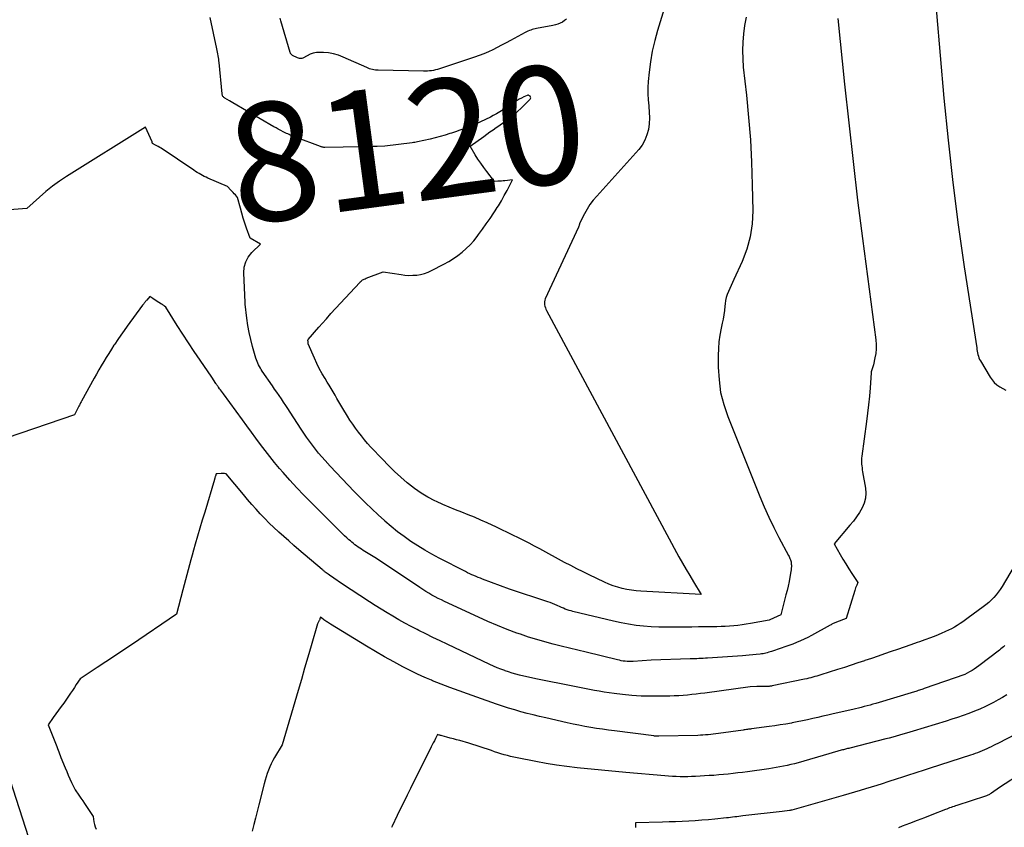
# Model space of a CAD drawing. Units: inches. Extents: x 2614733 to 2617477, y 1496521 to 1499210.
# Drawn here: x 2615334 to 2615454, y 1498073 to 1498172 of the extents above; entities that cross this region are included whole.
import ezdxf
from ezdxf.enums import TextEntityAlignment as Align

# ---------------------------------------------------------------- set-up
doc = ezdxf.new("R2010")
doc.units = ezdxf.units.IN
doc.header["$MEASUREMENT"] = 0
doc.layers.add('Tile_2735_11_SW_contour_2ft', color=143, linetype='Continuous')
doc.layers.add('Tile_2735_11_SW_contour_anno_2ft', color=123, linetype='Continuous')
doc.styles.add('Arial', font='arial.ttf')

msp = doc.modelspace()

# ---------------------------------------------------------------- linework, layer by layer
at = {"layer": 'Tile_2735_11_SW_contour_2ft'}
msp.add_line((2615360.14, 1498161.53, 8120), (2615359.72, 1498161.78, 8120), dxfattribs=at)
for points in [[(2615415.93, 1498183.73, 8120), (2615411.82, 1498170.35, 8120), (2615411.48, 1498169.1, 8120), (2615411.18, 1498167.83, 8120), (2615410.96, 1498166.54, 8120), (2615410.8, 1498165.25, 8120), (2615410.69, 1498164.13, 8120), (2615410.64, 1498163.39, 8120), (2615410.63, 1498162.64, 8120), (2615410.67, 1498161.9, 8120), (2615410.74, 1498161.16, 8120), (2615410.75, 1498161.09, 8120), (2615410.81, 1498160.39, 8120), (2615410.83, 1498159.69, 8120), (2615410.79, 1498158.99, 8120), (2615410.71, 1498158.29, 8120), (2615410.53, 1498157.62, 8120), (2615410.29, 1498156.98, 8120), (2615409.94, 1498156.4, 8120), (2615409.53, 1498155.85, 8120), (2615404.42, 1498150.19, 8120), (2615404, 1498149.68, 8120), (2615403.6, 1498149.15, 8120), (2615403.25, 1498148.59, 8120), (2615402.93, 1498148.01, 8120), (2615402.34, 1498146.86, 8120), (2615402.33, 1498146.84, 8120), (2615402.32, 1498146.83, 8120), (2615402.32, 1498146.81, 8120), (2615402.32, 1498146.79, 8120), (2615402.31, 1498146.73, 8120), (2615402.31, 1498146.71, 8120), (2615402.3, 1498146.69, 8120), (2615402.3, 1498146.68, 8120), (2615402.29, 1498146.66, 8120), (2615402.28, 1498146.59, 8120), (2615402.26, 1498146.54, 8120), (2615402.24, 1498146.49, 8120), (2615402.22, 1498146.44, 8120), (2615402.2, 1498146.39, 8120), (2615398.16, 1498137.69, 8120), (2615398.1, 1498137.51, 8120), (2615398.06, 1498137.33, 8120), (2615398.05, 1498137.15, 8120), (2615398.07, 1498136.96, 8120), (2615398.11, 1498136.77, 8120), (2615398.17, 1498136.59, 8120), (2615398.24, 1498136.42, 8120), (2615398.32, 1498136.25, 8120), (2615414.42, 1498106.29, 8120), (2615414.85, 1498105.52, 8120), (2615415.29, 1498104.74, 8120), (2615415.73, 1498103.98, 8120), (2615416.19, 1498103.22, 8120), (2615417.11, 1498101.7, 8120), (2615409.8, 1498102.09, 8120), (2615409.23, 1498102.13, 8120), (2615408.66, 1498102.2, 8120), (2615408.1, 1498102.29, 8120), (2615407.53, 1498102.41, 8120), (2615406.98, 1498102.56, 8120), (2615406.43, 1498102.73, 8120), (2615405.9, 1498102.94, 8120), (2615405.37, 1498103.17, 8120), (2615403.51, 1498104.07, 8120), (2615402.76, 1498104.44, 8120), (2615402.01, 1498104.82, 8120), (2615401.26, 1498105.21, 8120), (2615400.51, 1498105.6, 8120), (2615397.5, 1498107.23, 8120), (2615396.85, 1498107.57, 8120), (2615396.2, 1498107.92, 8120), (2615395.54, 1498108.26, 8120), (2615394.88, 1498108.59, 8120), (2615394.22, 1498108.92, 8120), (2615393.56, 1498109.24, 8120), (2615392.89, 1498109.56, 8120), (2615392.22, 1498109.88, 8120), (2615391.09, 1498110.41, 8120), (2615390.33, 1498110.75, 8120), (2615389.56, 1498111.08, 8120), (2615388.79, 1498111.39, 8120), (2615388, 1498111.69, 8120), (2615387.22, 1498111.99, 8120), (2615386.45, 1498112.3, 8120), (2615385.69, 1498112.64, 8120), (2615384.93, 1498112.99, 8120), (2615384.7, 1498113.1, 8120), (2615383.86, 1498113.54, 8120), (2615383.04, 1498114.03, 8120), (2615382.25, 1498114.57, 8120), (2615381.5, 1498115.16, 8120), (2615381.37, 1498115.27, 8120), (2615380.58, 1498115.95, 8120), (2615379.81, 1498116.66, 8120), (2615379.06, 1498117.39, 8120), (2615378.34, 1498118.14, 8120), (2615376.94, 1498119.64, 8120), (2615376.54, 1498120.08, 8120), (2615376.16, 1498120.52, 8120), (2615375.78, 1498120.98, 8120), (2615375.41, 1498121.44, 8120), (2615375.06, 1498121.92, 8120), (2615374.72, 1498122.4, 8120), (2615374.39, 1498122.9, 8120), (2615374.08, 1498123.4, 8120), (2615373.52, 1498124.33, 8120), (2615373.28, 1498124.73, 8120), (2615373.04, 1498125.13, 8120), (2615372.8, 1498125.54, 8120), (2615372.57, 1498125.94, 8120), (2615372.33, 1498126.35, 8120), (2615372.09, 1498126.75, 8120), (2615371.85, 1498127.15, 8120), (2615371.6, 1498127.55, 8120), (2615371.36, 1498127.96, 8120), (2615371, 1498128.56, 8120), (2615370.66, 1498129.18, 8120), (2615370.35, 1498129.81, 8120), (2615370.06, 1498130.45, 8120), (2615369.31, 1498132.18, 8120), (2615369.29, 1498132.53, 8120), (2615369.28, 1498132.58, 8120), (2615369.28, 1498132.63, 8120), (2615369.3, 1498132.71, 8120), (2615370.6, 1498134.23, 8120), (2615371.51, 1498135.2, 8120), (2615371.54, 1498135.23, 8120), (2615372.06, 1498135.9, 8120), (2615375.57, 1498139.68, 8120), (2615375.65, 1498139.76, 8120), (2615375.74, 1498139.84, 8120), (2615375.83, 1498139.91, 8120), (2615375.93, 1498139.97, 8120), (2615376.03, 1498140.03, 8120), (2615376.13, 1498140.08, 8120), (2615376.24, 1498140.13, 8120), (2615376.35, 1498140.18, 8120), (2615378.41, 1498140.98, 8120), (2615380.61, 1498140.62, 8120), (2615381.08, 1498140.56, 8120), (2615381.56, 1498140.53, 8120), (2615382.04, 1498140.54, 8120), (2615382.51, 1498140.57, 8120), (2615382.98, 1498140.65, 8120), (2615383.44, 1498140.77, 8120), (2615383.89, 1498140.93, 8120), (2615384.32, 1498141.13, 8120), (2615385.83, 1498141.91, 8120), (2615386.41, 1498142.24, 8120), (2615386.97, 1498142.58, 8120), (2615387.52, 1498142.96, 8120), (2615388.05, 1498143.36, 8120), (2615388.55, 1498143.79, 8120), (2615389.02, 1498144.25, 8120), (2615389.46, 1498144.74, 8120), (2615389.87, 1498145.26, 8120), (2615390.04, 1498145.49, 8120), (2615390.52, 1498146.14, 8120), (2615390.98, 1498146.8, 8120), (2615391.44, 1498147.46, 8120), (2615391.88, 1498148.13, 8120), (2615392.06, 1498148.4, 8120), (2615392.32, 1498148.81, 8120)], [(2615445.32, 1498177.71, 8114), (2615446.67, 1498162.12, 8114), (2615447.18, 1498156.97, 8114), (2615447.74, 1498151.82, 8114), (2615448.41, 1498146.68, 8114), (2615449.15, 1498141.56, 8114), (2615450.66, 1498131.73, 8114), (2615450.69, 1498131.52, 8114), (2615450.73, 1498131.32, 8114), (2615450.77, 1498131.11, 8114), (2615450.81, 1498130.9, 8114), (2615450.86, 1498130.7, 8114), (2615450.93, 1498130.5, 8114), (2615451.01, 1498130.31, 8114), (2615451.11, 1498130.13, 8114), (2615452.28, 1498128.16, 8114), (2615452.53, 1498127.81, 8114), (2615452.8, 1498127.49, 8114), (2615453.12, 1498127.22, 8114), (2615453.46, 1498126.97, 8114), (2615453.83, 1498126.75, 8114), (2615454.21, 1498126.54, 8114)], [(2615422.59, 1498171.94, 8118), (2615422.42, 1498170.93, 8118), (2615422.28, 1498169.93, 8118), (2615422.19, 1498168.91, 8118), (2615422.15, 1498167.9, 8118), (2615422.18, 1498166.89, 8118), (2615422.26, 1498165.88, 8118), (2615422.64, 1498162.47, 8118), (2615422.9, 1498159.75, 8118), (2615423.12, 1498157.03, 8118), (2615423.26, 1498154.3, 8118), (2615423.35, 1498151.57, 8118), (2615423.41, 1498148.39, 8118), (2615423.33, 1498146.8, 8118), (2615423.11, 1498145.24, 8118), (2615422.69, 1498143.72, 8118), (2615422.12, 1498142.23, 8118), (2615421.11, 1498140.01, 8118), (2615420.95, 1498139.65, 8118), (2615420.78, 1498139.29, 8118), (2615420.62, 1498138.93, 8118), (2615420.45, 1498138.57, 8118), (2615420.3, 1498138.21, 8118), (2615420.18, 1498137.84, 8118), (2615420.1, 1498137.46, 8118), (2615420.05, 1498137.07, 8118), (2615420.02, 1498136.8, 8118), (2615419.96, 1498136.27, 8118), (2615419.89, 1498135.74, 8118), (2615419.8, 1498135.22, 8118), (2615419.7, 1498134.7, 8118), (2615419.56, 1498134.1, 8118), (2615419.41, 1498133.27, 8118), (2615419.29, 1498132.45, 8118), (2615419.23, 1498131.61, 8118), (2615419.21, 1498130.77, 8118), (2615419.21, 1498129.35, 8118), (2615419.3, 1498127.81, 8118), (2615419.5, 1498126.29, 8118), (2615419.88, 1498124.81, 8118), (2615420.37, 1498123.35, 8118), (2615424.28, 1498113.62, 8118), (2615424.81, 1498112.35, 8118), (2615425.37, 1498111.09, 8118), (2615425.97, 1498109.85, 8118), (2615426.6, 1498108.62, 8118), (2615427.75, 1498106.43, 8118), (2615427.82, 1498106.3, 8118), (2615427.88, 1498106.18, 8118), (2615427.93, 1498106.05, 8118), (2615427.99, 1498105.92, 8118), (2615428.03, 1498105.79, 8118), (2615428.07, 1498105.65, 8118), (2615428.09, 1498105.52, 8118), (2615428.1, 1498105.38, 8118), (2615428.11, 1498105.27, 8118), (2615428.11, 1498105.08, 8118), (2615428.1, 1498104.89, 8118), (2615428.09, 1498104.7, 8118), (2615428.06, 1498104.5, 8118), (2615427.93, 1498103.8, 8118), (2615427.82, 1498103.25, 8118), (2615427.71, 1498102.71, 8118), (2615427.58, 1498102.17, 8118), (2615427.45, 1498101.63, 8118), (2615426.82, 1498099.2, 8118), (2615425.5, 1498098.62, 8118), (2615425.39, 1498098.58, 8118), (2615423.13, 1498098.15, 8118), (2615422.62, 1498098.06, 8118), (2615422.11, 1498097.99, 8118), (2615421.61, 1498097.92, 8118), (2615421.1, 1498097.87, 8118), (2615420.58, 1498097.83, 8118), (2615420.07, 1498097.8, 8118), (2615419.56, 1498097.78, 8118), (2615419.05, 1498097.77, 8118), (2615418.44, 1498097.76, 8118), (2615417.62, 1498097.75, 8118), (2615416.8, 1498097.74, 8118), (2615415.98, 1498097.72, 8118), (2615415.17, 1498097.71, 8118), (2615413.85, 1498097.7, 8118), (2615412.92, 1498097.7, 8118), (2615411.99, 1498097.72, 8118), (2615411.06, 1498097.77, 8118), (2615410.13, 1498097.83, 8118), (2615409.21, 1498097.93, 8118), (2615408.29, 1498098.06, 8118), (2615407.38, 1498098.23, 8118), (2615406.47, 1498098.43, 8118), (2615401.53, 1498099.61, 8118), (2615401.29, 1498099.68, 8118), (2615401.06, 1498099.75, 8118), (2615400.82, 1498099.83, 8118), (2615400.59, 1498099.92, 8118), (2615400.36, 1498100.02, 8118), (2615400.13, 1498100.11, 8118), (2615399.9, 1498100.22, 8118), (2615399.68, 1498100.32, 8118), (2615399.59, 1498100.36, 8118), (2615399.31, 1498100.48, 8118), (2615399.04, 1498100.6, 8118), (2615398.76, 1498100.7, 8118), (2615398.48, 1498100.8, 8118), (2615393.79, 1498102.35, 8118), (2615390.53, 1498103.57, 8118), (2615390.27, 1498103.67, 8118), (2615390, 1498103.77, 8118), (2615389.74, 1498103.88, 8118), (2615389.48, 1498103.99, 8118), (2615389.22, 1498104.1, 8118), (2615388.96, 1498104.22, 8118), (2615388.71, 1498104.34, 8118), (2615388.46, 1498104.47, 8118), (2615385.24, 1498106.12, 8118), (2615384.36, 1498106.59, 8118), (2615383.49, 1498107.08, 8118), (2615382.64, 1498107.6, 8118), (2615381.8, 1498108.15, 8118), (2615380.98, 1498108.73, 8118), (2615380.18, 1498109.33, 8118), (2615379.41, 1498109.96, 8118), (2615378.65, 1498110.61, 8118), (2615378.58, 1498110.68, 8118), (2615377.81, 1498111.38, 8118), (2615377.04, 1498112.1, 8118), (2615376.29, 1498112.83, 8118), (2615375.55, 1498113.57, 8118), (2615374.89, 1498114.24, 8118), (2615374.15, 1498115, 8118), (2615373.42, 1498115.77, 8118), (2615372.69, 1498116.54, 8118), (2615371.97, 1498117.32, 8118), (2615371.36, 1498118, 8118), (2615370.96, 1498118.45, 8118), (2615370.56, 1498118.91, 8118), (2615370.18, 1498119.38, 8118), (2615369.81, 1498119.85, 8118), (2615369.46, 1498120.34, 8118), (2615369.11, 1498120.83, 8118), (2615368.77, 1498121.33, 8118), (2615368.44, 1498121.83, 8118), (2615367.1, 1498123.9, 8118), (2615366.84, 1498124.31, 8118), (2615366.58, 1498124.71, 8118), (2615366.31, 1498125.11, 8118), (2615366.04, 1498125.51, 8118), (2615365.77, 1498125.91, 8118), (2615365.5, 1498126.3, 8118), (2615365.22, 1498126.7, 8118), (2615364.95, 1498127.1, 8118), (2615363.72, 1498128.88, 8118), (2615363.6, 1498129.06, 8118), (2615363.49, 1498129.25, 8118), (2615363.38, 1498129.44, 8118), (2615363.27, 1498129.64, 8118), (2615363.18, 1498129.84, 8118), (2615363.09, 1498130.04, 8118), (2615363.02, 1498130.25, 8118), (2615362.95, 1498130.46, 8118), (2615362.54, 1498131.88, 8118), (2615362.31, 1498132.73, 8118), (2615362.12, 1498133.59, 8118), (2615361.97, 1498134.45, 8118), (2615361.84, 1498135.33, 8118), (2615361.64, 1498137.04, 8118), (2615361.64, 1498137.06, 8118), (2615361.64, 1498137.08, 8118), (2615361.64, 1498137.1, 8118), (2615361.64, 1498137.12, 8118), (2615361.64, 1498137.23, 8118), (2615361.47, 1498140.83, 8118), (2615361.53, 1498141.52, 8118), (2615361.7, 1498142.17, 8118), (2615362.02, 1498142.76, 8118), (2615362.46, 1498143.3, 8118), (2615363.51, 1498144.31, 8118), (2615362.26, 1498145.04, 8118), (2615362.23, 1498145.06, 8118), (2615361.81, 1498146.27, 8118), (2615361.6, 1498146.88, 8118), (2615361.41, 1498147.49, 8118), (2615361.23, 1498148.1, 8118), (2615361.06, 1498148.72, 8118), (2615360.72, 1498150.02, 8118), (2615360.44, 1498150.32, 8118), (2615360.3, 1498150.47, 8118), (2615360.16, 1498150.62, 8118), (2615360.02, 1498150.77, 8118), (2615359.88, 1498150.92, 8118), (2615359.49, 1498151.34, 8118), (2615357.1, 1498152.37, 8118), (2615356.87, 1498152.47, 8118), (2615356.66, 1498152.57, 8118), (2615356.44, 1498152.69, 8118), (2615356.23, 1498152.8, 8118), (2615356.02, 1498152.93, 8118), (2615355.81, 1498153.05, 8118), (2615355.61, 1498153.18, 8118), (2615355.4, 1498153.32, 8118), (2615351.4, 1498156, 8118), (2615351.23, 1498156.11, 8118), (2615351.06, 1498156.21, 8118), (2615350.89, 1498156.31, 8118), (2615350.72, 1498156.4, 8118), (2615350.37, 1498156.57, 8118), (2615350.33, 1498156.69, 8118), (2615350.32, 1498156.71, 8118), (2615350.31, 1498156.73, 8118), (2615350.3, 1498156.75, 8118), (2615350.3, 1498156.77, 8118), (2615349.52, 1498158.59, 8118), (2615339.91, 1498152.58, 8118), (2615339.04, 1498152, 8118), (2615338.2, 1498151.4, 8118), (2615337.39, 1498150.75, 8118), (2615336.6, 1498150.07, 8118), (2615335.06, 1498148.66, 8118), (2615327.15, 1498148.08, 8118)], [(2615433.77, 1498171.78, 8116), (2615434.58, 1498163.8, 8116), (2615435.08, 1498159.1, 8116), (2615435.61, 1498154.4, 8116), (2615436.17, 1498149.7, 8116), (2615436.77, 1498145.01, 8116), (2615438.38, 1498132.68, 8116), (2615438.43, 1498132.13, 8116), (2615438.43, 1498131.57, 8116), (2615438.37, 1498131.03, 8116), (2615438.28, 1498130.48, 8116), (2615438.09, 1498129.63, 8116), (2615438.05, 1498129.51, 8116), (2615438.02, 1498129.39, 8116), (2615437.98, 1498129.27, 8116), (2615437.93, 1498129.15, 8116), (2615437.89, 1498129.04, 8116), (2615437.85, 1498128.92, 8116), (2615437.83, 1498128.8, 8116), (2615437.82, 1498128.67, 8116), (2615437.69, 1498126.86, 8116), (2615437.6, 1498125.82, 8116), (2615437.51, 1498124.79, 8116), (2615437.39, 1498123.76, 8116), (2615437.26, 1498122.73, 8116), (2615436.67, 1498118.54, 8116), (2615436.64, 1498118.3, 8116), (2615436.63, 1498118.06, 8116), (2615436.63, 1498117.81, 8116), (2615436.65, 1498117.57, 8116), (2615436.68, 1498117.33, 8116), (2615436.71, 1498117.09, 8116), (2615436.74, 1498116.85, 8116), (2615436.78, 1498116.61, 8116), (2615437.14, 1498114.63, 8116), (2615437.18, 1498114.01, 8116), (2615437.14, 1498113.4, 8116), (2615436.97, 1498112.81, 8116), (2615436.72, 1498112.23, 8116), (2615436.39, 1498111.68, 8116), (2615436.03, 1498111.14, 8116), (2615435.65, 1498110.62, 8116), (2615435.24, 1498110.12, 8116), (2615433.32, 1498107.87, 8116), (2615434.04, 1498106.56, 8116), (2615434.38, 1498105.98, 8116), (2615434.72, 1498105.4, 8116), (2615435.08, 1498104.82, 8116), (2615435.45, 1498104.26, 8116), (2615436.2, 1498103.13, 8116), (2615436.06, 1498102.82, 8116), (2615436, 1498102.66, 8116), (2615435.93, 1498102.5, 8116), (2615435.88, 1498102.34, 8116), (2615435.82, 1498102.18, 8116), (2615434.79, 1498098.75, 8116), (2615433.59, 1498098.32, 8116), (2615433.5, 1498098.28, 8116), (2615433.4, 1498098.24, 8116), (2615433.3, 1498098.2, 8116), (2615433.21, 1498098.15, 8116), (2615433.11, 1498098.11, 8116), (2615433.02, 1498098.06, 8116), (2615432.93, 1498098.01, 8116), (2615432.83, 1498097.96, 8116), (2615430.56, 1498096.71, 8116), (2615430.11, 1498096.47, 8116), (2615429.66, 1498096.25, 8116), (2615429.2, 1498096.04, 8116), (2615428.74, 1498095.84, 8116), (2615428.27, 1498095.66, 8116), (2615427.8, 1498095.48, 8116), (2615427.33, 1498095.31, 8116), (2615426.85, 1498095.15, 8116), (2615425.7, 1498094.76, 8116), (2615425.53, 1498094.7, 8116), (2615425.36, 1498094.65, 8116), (2615425.18, 1498094.6, 8116), (2615425.01, 1498094.56, 8116), (2615424.83, 1498094.52, 8116), (2615424.66, 1498094.48, 8116), (2615424.48, 1498094.45, 8116), (2615424.3, 1498094.43, 8116), (2615423.82, 1498094.37, 8116), (2615423.41, 1498094.33, 8116), (2615422.99, 1498094.29, 8116), (2615422.57, 1498094.25, 8116), (2615422.15, 1498094.22, 8116), (2615417.9, 1498093.93, 8116), (2615417.64, 1498093.92, 8116), (2615417.38, 1498093.9, 8116), (2615417.12, 1498093.89, 8116), (2615416.85, 1498093.88, 8116), (2615416.59, 1498093.87, 8116), (2615416.33, 1498093.86, 8116), (2615416.07, 1498093.85, 8116), (2615415.8, 1498093.85, 8116), (2615411.04, 1498093.69, 8116), (2615408.85, 1498093.54, 8116), (2615408.61, 1498093.53, 8116), (2615408.37, 1498093.53, 8116), (2615408.13, 1498093.54, 8116), (2615407.89, 1498093.56, 8116), (2615407.65, 1498093.59, 8116), (2615407.41, 1498093.63, 8116), (2615407.18, 1498093.68, 8116), (2615406.94, 1498093.73, 8116), (2615403.12, 1498094.65, 8116), (2615402.12, 1498094.9, 8116), (2615401.11, 1498095.14, 8116), (2615400.11, 1498095.39, 8116), (2615399.1, 1498095.64, 8116), (2615398.1, 1498095.91, 8116), (2615397.11, 1498096.2, 8116), (2615396.13, 1498096.51, 8116), (2615395.15, 1498096.84, 8116), (2615394.71, 1498097, 8116), (2615393.52, 1498097.44, 8116), (2615392.35, 1498097.91, 8116), (2615391.18, 1498098.4, 8116), (2615390.03, 1498098.92, 8116), (2615385.91, 1498100.83, 8116), (2615385.52, 1498101.02, 8116), (2615385.13, 1498101.21, 8116), (2615384.75, 1498101.41, 8116), (2615384.37, 1498101.62, 8116), (2615384, 1498101.84, 8116), (2615383.63, 1498102.06, 8116), (2615383.26, 1498102.29, 8116), (2615382.9, 1498102.53, 8116), (2615377.61, 1498106.05, 8116), (2615376, 1498107.06, 8116), (2615375.8, 1498107.19, 8116), (2615375.6, 1498107.32, 8116), (2615375.39, 1498107.46, 8116), (2615375.2, 1498107.6, 8116), (2615375, 1498107.74, 8116), (2615374.81, 1498107.89, 8116), (2615374.62, 1498108.04, 8116), (2615374.44, 1498108.2, 8116), (2615374.26, 1498108.35, 8116), (2615373.99, 1498108.58, 8116), (2615373.73, 1498108.83, 8116), (2615373.47, 1498109.07, 8116), (2615373.22, 1498109.32, 8116), (2615369.65, 1498112.89, 8116), (2615368.78, 1498113.79, 8116), (2615367.92, 1498114.69, 8116), (2615367.07, 1498115.62, 8116), (2615366.24, 1498116.55, 8116), (2615365.83, 1498117.03, 8116), (2615365.22, 1498117.75, 8116), (2615364.63, 1498118.47, 8116), (2615364.06, 1498119.21, 8116), (2615363.5, 1498119.95, 8116), (2615362.95, 1498120.7, 8116), (2615362.39, 1498121.46, 8116), (2615361.84, 1498122.21, 8116), (2615361.29, 1498122.96, 8116), (2615358.98, 1498126.13, 8116), (2615358.86, 1498126.28, 8116), (2615358.75, 1498126.44, 8116), (2615358.64, 1498126.59, 8116), (2615358.52, 1498126.73, 8116), (2615358.38, 1498126.92, 8116), (2615358.34, 1498126.98, 8116), (2615358.3, 1498127.03, 8116), (2615358.26, 1498127.09, 8116), (2615358.22, 1498127.14, 8116), (2615358.18, 1498127.2, 8116), (2615358.14, 1498127.25, 8116), (2615358.1, 1498127.31, 8116), (2615358.07, 1498127.37, 8116), (2615357.56, 1498128.13, 8116), (2615356.14, 1498130.22, 8116), (2615355.43, 1498131.27, 8116), (2615354.73, 1498132.32, 8116), (2615354.05, 1498133.38, 8116), (2615353.37, 1498134.45, 8116), (2615351.99, 1498136.67, 8116), (2615351.82, 1498136.79, 8116), (2615351.73, 1498136.85, 8116), (2615351.64, 1498136.91, 8116), (2615351.56, 1498136.97, 8116), (2615351.47, 1498137.03, 8116), (2615351.13, 1498137.24, 8116), (2615350.94, 1498137.36, 8116), (2615350.76, 1498137.48, 8116), (2615350.57, 1498137.6, 8116), (2615350.39, 1498137.71, 8116), (2615350.02, 1498137.95, 8116), (2615349.67, 1498137.53, 8116), (2615349.6, 1498137.46, 8116), (2615349.54, 1498137.38, 8116), (2615349.47, 1498137.3, 8116), (2615349.41, 1498137.22, 8116), (2615349.35, 1498137.14, 8116), (2615349.29, 1498137.06, 8116), (2615349.23, 1498136.98, 8116), (2615349.16, 1498136.9, 8116), (2615347.29, 1498134.35, 8116), (2615346.89, 1498133.81, 8116), (2615346.51, 1498133.27, 8116), (2615346.13, 1498132.72, 8116), (2615345.76, 1498132.16, 8116), (2615345.67, 1498132.03, 8116), (2615345.36, 1498131.54, 8116), (2615345.04, 1498131.04, 8116), (2615344.73, 1498130.54, 8116), (2615344.43, 1498130.04, 8116), (2615344.13, 1498129.53, 8116), (2615343.84, 1498129.02, 8116), (2615343.55, 1498128.51, 8116), (2615343.26, 1498128, 8116), (2615341.72, 1498125.22, 8116), (2615341.67, 1498125.12, 8116), (2615341.61, 1498125.02, 8116), (2615341.56, 1498124.93, 8116), (2615341.51, 1498124.83, 8116), (2615341.46, 1498124.73, 8116), (2615341.41, 1498124.63, 8116), (2615341.36, 1498124.53, 8116), (2615341.31, 1498124.43, 8116), (2615340.87, 1498123.55, 8116), (2615332.67, 1498120.77, 8116)], [(2615359.72, 1498161.78, 8120), (2615359.18, 1498162.09, 8120), (2615359.11, 1498162.14, 8120), (2615359.04, 1498162.19, 8120), (2615358.98, 1498162.26, 8120), (2615358.93, 1498162.32, 8120), (2615358.89, 1498162.4, 8120), (2615358.86, 1498162.47, 8120), (2615358.84, 1498162.55, 8120), (2615358.82, 1498162.63, 8120), (2615358.46, 1498166.44, 8120), (2615358.44, 1498166.64, 8120), (2615358.41, 1498166.85, 8120), (2615358.38, 1498167.06, 8120), (2615358.35, 1498167.27, 8120), (2615358.32, 1498167.48, 8120), (2615358.28, 1498167.68, 8120), (2615358.24, 1498167.89, 8120), (2615358.2, 1498168.1, 8120), (2615357.39, 1498171.92, 8120)], [(2615400.75, 1498171.73, 8122), (2615400.51, 1498171.54, 8122), (2615400.25, 1498171.37, 8122), (2615399.97, 1498171.24, 8122), (2615399.69, 1498171.12, 8122), (2615399.39, 1498171.03, 8122), (2615399.09, 1498170.96, 8122), (2615397.09, 1498170.58, 8122), (2615396.91, 1498170.54, 8122), (2615396.74, 1498170.49, 8122), (2615396.56, 1498170.44, 8122), (2615396.39, 1498170.38, 8122), (2615396.22, 1498170.32, 8122), (2615396.05, 1498170.25, 8122), (2615395.88, 1498170.17, 8122), (2615395.72, 1498170.08, 8122), (2615393.91, 1498169.1, 8122), (2615393.38, 1498168.82, 8122), (2615392.85, 1498168.54, 8122), (2615392.31, 1498168.27, 8122), (2615391.77, 1498168, 8122), (2615391.23, 1498167.74, 8122), (2615390.67, 1498167.51, 8122), (2615390.11, 1498167.29, 8122), (2615389.55, 1498167.09, 8122), (2615385.28, 1498165.67, 8122), (2615385.04, 1498165.6, 8122), (2615384.8, 1498165.53, 8122), (2615384.56, 1498165.48, 8122), (2615384.31, 1498165.44, 8122), (2615384.07, 1498165.42, 8122), (2615383.82, 1498165.4, 8122), (2615383.57, 1498165.39, 8122), (2615383.32, 1498165.39, 8122), (2615377.84, 1498165.49, 8122), (2615377.66, 1498165.49, 8122), (2615377.48, 1498165.51, 8122), (2615377.3, 1498165.54, 8122), (2615377.12, 1498165.58, 8122), (2615376.94, 1498165.64, 8122), (2615376.77, 1498165.69, 8122), (2615376.6, 1498165.76, 8122), (2615376.43, 1498165.83, 8122), (2615373.57, 1498167.11, 8122), (2615372.99, 1498167.33, 8122), (2615372.39, 1498167.51, 8122), (2615371.78, 1498167.6, 8122), (2615371.15, 1498167.65, 8122), (2615370.71, 1498167.66, 8122), (2615370.3, 1498167.64, 8122), (2615369.91, 1498167.57, 8122), (2615369.53, 1498167.44, 8122), (2615369.17, 1498167.27, 8122), (2615368.66, 1498166.98, 8122), (2615368.55, 1498166.94, 8122), (2615368.45, 1498166.92, 8122), (2615368.34, 1498166.92, 8122), (2615368.23, 1498166.93, 8122), (2615368, 1498167, 8122), (2615367.39, 1498167.3, 8122), (2615367.34, 1498167.33, 8122), (2615367.3, 1498167.36, 8122), (2615367.26, 1498167.4, 8122), (2615367.23, 1498167.44, 8122), (2615367.2, 1498167.49, 8122), (2615367.17, 1498167.53, 8122), (2615367.15, 1498167.58, 8122), (2615367.13, 1498167.64, 8122), (2615365.98, 1498171.51, 8122), (2615365.88, 1498171.85, 8122)], [(2615393.08, 1498150.09, 8120), (2615393.17, 1498150.25, 8120), (2615393.5, 1498150.88, 8120), (2615394.16, 1498152.16, 8120), (2615393.24, 1498152.05, 8120), (2615393.03, 1498152.03, 8120), (2615392.82, 1498152.01, 8120), (2615392.61, 1498152, 8120), (2615392.4, 1498151.99, 8120), (2615391.98, 1498151.97, 8120), (2615391.05, 1498153.17, 8120), (2615390.67, 1498153.66, 8120), (2615390.31, 1498154.17, 8120), (2615389.97, 1498154.68, 8120), (2615389.64, 1498155.21, 8120), (2615389, 1498156.27, 8120), (2615390.66, 1498157.45, 8120), (2615391.04, 1498157.72, 8120), (2615391.42, 1498157.99, 8120), (2615391.8, 1498158.26, 8120), (2615392.19, 1498158.52, 8120), (2615392.39, 1498158.66, 8120), (2615392.67, 1498158.85, 8120), (2615392.96, 1498159.05, 8120), (2615393.24, 1498159.25, 8120), (2615393.52, 1498159.45, 8120), (2615393.73, 1498159.61, 8120), (2615394.11, 1498159.89, 8120), (2615394.48, 1498160.19, 8120), (2615394.83, 1498160.51, 8120), (2615395.18, 1498160.84, 8120), (2615396.3, 1498161.97, 8120), (2615396.35, 1498162.06, 8120), (2615396.38, 1498162.15, 8120), (2615396.35, 1498162.24, 8120), (2615396.3, 1498162.33, 8120), (2615396.24, 1498162.38, 8120), (2615396.17, 1498162.43, 8120), (2615396.1, 1498162.46, 8120), (2615396.02, 1498162.46, 8120), (2615395.94, 1498162.44, 8120), (2615395.54, 1498162.26, 8120), (2615395.26, 1498162.12, 8120), (2615394.99, 1498161.98, 8120), (2615394.72, 1498161.82, 8120), (2615394.46, 1498161.65, 8120), (2615393.41, 1498160.93, 8120), (2615393.03, 1498160.68, 8120), (2615392.64, 1498160.43, 8120), (2615392.23, 1498160.2, 8120), (2615391.83, 1498159.98, 8120), (2615391.48, 1498159.8, 8120), (2615390.89, 1498159.5, 8120), (2615390.29, 1498159.22, 8120), (2615389.68, 1498158.95, 8120), (2615389.07, 1498158.7, 8120), (2615388.74, 1498158.57, 8120), (2615388.24, 1498158.38, 8120), (2615387.74, 1498158.19, 8120), (2615387.24, 1498158.01, 8120), (2615386.73, 1498157.85, 8120), (2615386.56, 1498157.79, 8120), (2615385.96, 1498157.6, 8120), (2615385.35, 1498157.43, 8120), (2615384.75, 1498157.27, 8120), (2615384.14, 1498157.13, 8120), (2615382.61, 1498156.78, 8120), (2615382.45, 1498156.75, 8120), (2615382.28, 1498156.72, 8120), (2615382.12, 1498156.69, 8120), (2615381.95, 1498156.66, 8120), (2615378.64, 1498156.24, 8120), (2615377.69, 1498156.21, 8120), (2615377.22, 1498156.2, 8120), (2615376.74, 1498156.19, 8120), (2615376.27, 1498156.18, 8120), (2615375.79, 1498156.17, 8120), (2615371.33, 1498156.11, 8120), (2615371.26, 1498156.11, 8120), (2615371.19, 1498156.11, 8120), (2615371.13, 1498156.12, 8120), (2615371.06, 1498156.13, 8120), (2615371, 1498156.14, 8120), (2615370.93, 1498156.16, 8120), (2615370.87, 1498156.18, 8120), (2615370.81, 1498156.2, 8120), (2615367.77, 1498157.36, 8120), (2615367.61, 1498157.42, 8120), (2615367.45, 1498157.48, 8120), (2615367.29, 1498157.55, 8120), (2615367.13, 1498157.61, 8120), (2615366.97, 1498157.68, 8120), (2615366.82, 1498157.75, 8120), (2615366.66, 1498157.82, 8120), (2615366.51, 1498157.89, 8120), (2615366.24, 1498158.02, 8120), (2615365.96, 1498158.17, 8120), (2615365.67, 1498158.31, 8120), (2615365.39, 1498158.47, 8120), (2615365.11, 1498158.63, 8120), (2615360.14, 1498161.53, 8120)], [(2615392.32, 1498148.81, 8120), (2615392.45, 1498149.01, 8120), (2615392.82, 1498149.62, 8120), (2615393.08, 1498150.09, 8120)], [(2615456.26, 1498106.91, 8114), (2615453.76, 1498102.68, 8114), (2615453.53, 1498102.31, 8114), (2615453.29, 1498101.96, 8114), (2615453.02, 1498101.63, 8114), (2615452.73, 1498101.31, 8114), (2615452.43, 1498101.01, 8114), (2615452.12, 1498100.71, 8114), (2615451.79, 1498100.44, 8114), (2615451.45, 1498100.18, 8114), (2615449.63, 1498098.83, 8114), (2615449.3, 1498098.6, 8114), (2615448.97, 1498098.36, 8114), (2615448.64, 1498098.14, 8114), (2615448.3, 1498097.92, 8114), (2615447.95, 1498097.72, 8114), (2615447.6, 1498097.52, 8114), (2615447.24, 1498097.34, 8114), (2615446.87, 1498097.18, 8114), (2615446.32, 1498096.94, 8114), (2615445.67, 1498096.67, 8114), (2615445.02, 1498096.41, 8114), (2615444.36, 1498096.16, 8114), (2615443.69, 1498095.93, 8114), (2615443.43, 1498095.83, 8114), (2615442.63, 1498095.56, 8114), (2615441.83, 1498095.28, 8114), (2615441.04, 1498095.01, 8114), (2615440.24, 1498094.73, 8114), (2615439.45, 1498094.45, 8114), (2615438.65, 1498094.18, 8114), (2615437.85, 1498093.9, 8114), (2615437.05, 1498093.64, 8114), (2615437.02, 1498093.62, 8114), (2615436.2, 1498093.35, 8114), (2615435.38, 1498093.09, 8114), (2615434.56, 1498092.82, 8114), (2615433.73, 1498092.56, 8114), (2615431.71, 1498091.91, 8114), (2615431.46, 1498091.84, 8114), (2615431.21, 1498091.76, 8114), (2615430.97, 1498091.69, 8114), (2615430.72, 1498091.62, 8114), (2615430.47, 1498091.55, 8114), (2615430.22, 1498091.49, 8114), (2615429.97, 1498091.43, 8114), (2615429.72, 1498091.38, 8114), (2615425.77, 1498090.56, 8114), (2615425.68, 1498090.54, 8114), (2615425.59, 1498090.53, 8114), (2615425.5, 1498090.51, 8114), (2615425.42, 1498090.5, 8114), (2615425.33, 1498090.5, 8114), (2615425.24, 1498090.49, 8114), (2615425.15, 1498090.49, 8114), (2615425.07, 1498090.48, 8114), (2615424.01, 1498090.49, 8114), (2615423.91, 1498090.49, 8114), (2615423.09, 1498090.44, 8114), (2615417.59, 1498089.69, 8114), (2615417.06, 1498089.62, 8114), (2615416.53, 1498089.55, 8114), (2615415.99, 1498089.5, 8114), (2615415.46, 1498089.44, 8114), (2615414.93, 1498089.4, 8114), (2615414.4, 1498089.36, 8114), (2615413.86, 1498089.34, 8114), (2615413.33, 1498089.32, 8114), (2615412.07, 1498089.3, 8114), (2615410.94, 1498089.3, 8114), (2615409.81, 1498089.33, 8114), (2615408.69, 1498089.41, 8114), (2615407.57, 1498089.52, 8114), (2615406.55, 1498089.64, 8114), (2615405.94, 1498089.72, 8114), (2615405.33, 1498089.8, 8114), (2615404.73, 1498089.91, 8114), (2615404.13, 1498090.02, 8114), (2615403.53, 1498090.14, 8114), (2615402.92, 1498090.26, 8114), (2615402.32, 1498090.38, 8114), (2615401.72, 1498090.5, 8114), (2615396.99, 1498091.41, 8114), (2615395.04, 1498091.87, 8114), (2615394.59, 1498091.99, 8114), (2615394.14, 1498092.11, 8114), (2615393.7, 1498092.26, 8114), (2615393.26, 1498092.41, 8114), (2615393.22, 1498092.42, 8114), (2615392.76, 1498092.6, 8114), (2615392.31, 1498092.78, 8114), (2615391.86, 1498092.97, 8114), (2615391.41, 1498093.18, 8114), (2615386.22, 1498095.63, 8114), (2615385.36, 1498096.04, 8114), (2615384.49, 1498096.46, 8114), (2615383.63, 1498096.88, 8114), (2615382.78, 1498097.31, 8114), (2615382.56, 1498097.42, 8114), (2615381.82, 1498097.81, 8114), (2615381.08, 1498098.2, 8114), (2615380.34, 1498098.61, 8114), (2615379.62, 1498099.03, 8114), (2615378.9, 1498099.46, 8114), (2615378.18, 1498099.9, 8114), (2615377.47, 1498100.35, 8114), (2615376.76, 1498100.81, 8114), (2615373.37, 1498103.03, 8114), (2615372.43, 1498103.66, 8114), (2615372.25, 1498103.78, 8114), (2615372.07, 1498103.91, 8114), (2615371.9, 1498104.03, 8114), (2615371.72, 1498104.16, 8114), (2615371.5, 1498104.32, 8114), (2615371.44, 1498104.37, 8114), (2615371.37, 1498104.42, 8114), (2615371.31, 1498104.47, 8114), (2615371.24, 1498104.52, 8114), (2615371.18, 1498104.57, 8114), (2615371.12, 1498104.63, 8114), (2615371.06, 1498104.68, 8114), (2615370.99, 1498104.73, 8114), (2615368.18, 1498107.14, 8114), (2615367.57, 1498107.67, 8114), (2615366.96, 1498108.2, 8114), (2615366.35, 1498108.74, 8114), (2615365.75, 1498109.28, 8114), (2615365.7, 1498109.33, 8114), (2615365.13, 1498109.86, 8114), (2615364.57, 1498110.39, 8114), (2615364.02, 1498110.95, 8114), (2615363.48, 1498111.51, 8114), (2615362.96, 1498112.08, 8114), (2615362.44, 1498112.66, 8114), (2615361.93, 1498113.24, 8114), (2615361.42, 1498113.84, 8114), (2615359.32, 1498116.37, 8114), (2615359.12, 1498116.4, 8114), (2615359.03, 1498116.41, 8114), (2615358.93, 1498116.41, 8114), (2615358.83, 1498116.41, 8114), (2615358.73, 1498116.4, 8114), (2615358.23, 1498116.36, 8114), (2615358.09, 1498116.36, 8114), (2615358.02, 1498116.1, 8114), (2615358, 1498116.05, 8114), (2615357.99, 1498116, 8114), (2615357.97, 1498115.95, 8114), (2615357.96, 1498115.9, 8114), (2615357.94, 1498115.85, 8114), (2615357.93, 1498115.8, 8114), (2615357.91, 1498115.75, 8114), (2615357.9, 1498115.7, 8114), (2615356.71, 1498111.71, 8114), (2615356.42, 1498110.74, 8114), (2615356.13, 1498109.77, 8114), (2615355.85, 1498108.8, 8114), (2615355.57, 1498107.83, 8114), (2615355.36, 1498107.09, 8114), (2615355.19, 1498106.49, 8114), (2615355.02, 1498105.89, 8114), (2615354.86, 1498105.29, 8114), (2615354.69, 1498104.68, 8114), (2615354.52, 1498104.08, 8114), (2615354.36, 1498103.48, 8114), (2615354.2, 1498102.87, 8114), (2615354.04, 1498102.27, 8114), (2615353.27, 1498099.3, 8114), (2615347.8, 1498095.57, 8114), (2615346.76, 1498094.86, 8114), (2615345.72, 1498094.17, 8114), (2615344.68, 1498093.48, 8114), (2615343.64, 1498092.79, 8114), (2615341.54, 1498091.43, 8114), (2615341.08, 1498090.72, 8114), (2615340.85, 1498090.37, 8114), (2615340.62, 1498090.02, 8114), (2615340.38, 1498089.67, 8114), (2615340.14, 1498089.32, 8114), (2615339.55, 1498088.48, 8114), (2615339.24, 1498088.04, 8114), (2615338.92, 1498087.59, 8114), (2615338.6, 1498087.15, 8114), (2615338.28, 1498086.71, 8114), (2615337.64, 1498085.83, 8114), (2615338.54, 1498083.6, 8114), (2615338.62, 1498083.39, 8114), (2615338.71, 1498083.17, 8114), (2615338.79, 1498082.95, 8114), (2615338.88, 1498082.73, 8114), (2615338.96, 1498082.52, 8114), (2615339.04, 1498082.3, 8114), (2615339.13, 1498082.08, 8114), (2615339.22, 1498081.86, 8114), (2615339.73, 1498080.59, 8114), (2615339.92, 1498080.14, 8114), (2615340.11, 1498079.69, 8114), (2615340.31, 1498079.25, 8114), (2615340.51, 1498078.8, 8114), (2615340.93, 1498077.92, 8114), (2615341.4, 1498077.25, 8114), (2615341.64, 1498076.91, 8114), (2615341.87, 1498076.57, 8114), (2615342.1, 1498076.23, 8114), (2615342.33, 1498075.88, 8114), (2615343.14, 1498074.66, 8114), (2615343.23, 1498074.02, 8114), (2615343.29, 1498073.71, 8114), (2615343.38, 1498073.41, 8114), (2615343.51, 1498073.12, 8114)], [(2615454.08, 1498095.46, 8112), (2615453.92, 1498095.32, 8112), (2615453.76, 1498095.19, 8112), (2615453.6, 1498095.06, 8112), (2615453.43, 1498094.93, 8112), (2615450.92, 1498092.99, 8112), (2615450.65, 1498092.8, 8112), (2615450.37, 1498092.61, 8112), (2615450.09, 1498092.43, 8112), (2615449.8, 1498092.27, 8112), (2615449.2, 1498091.95, 8112), (2615444.27, 1498090.23, 8112), (2615444.12, 1498090.18, 8112), (2615443.98, 1498090.13, 8112), (2615443.83, 1498090.08, 8112), (2615443.69, 1498090.03, 8112), (2615443.54, 1498089.99, 8112), (2615443.39, 1498089.94, 8112), (2615443.25, 1498089.89, 8112), (2615443.1, 1498089.85, 8112), (2615438.37, 1498088.43, 8112), (2615438.02, 1498088.33, 8112), (2615437.68, 1498088.23, 8112), (2615437.33, 1498088.13, 8112), (2615436.98, 1498088.04, 8112), (2615436.62, 1498087.95, 8112), (2615436.27, 1498087.86, 8112), (2615435.92, 1498087.78, 8112), (2615435.57, 1498087.7, 8112), (2615433.18, 1498087.15, 8112), (2615432.56, 1498087.01, 8112), (2615431.94, 1498086.87, 8112), (2615431.32, 1498086.72, 8112), (2615430.7, 1498086.58, 8112), (2615430.08, 1498086.44, 8112), (2615429.45, 1498086.31, 8112), (2615428.83, 1498086.18, 8112), (2615428.21, 1498086.06, 8112), (2615428.11, 1498086.04, 8112), (2615427.43, 1498085.92, 8112), (2615426.76, 1498085.81, 8112), (2615426.08, 1498085.71, 8112), (2615425.4, 1498085.61, 8112), (2615423.25, 1498085.33, 8112), (2615423.13, 1498085.31, 8112), (2615423, 1498085.29, 8112), (2615422.88, 1498085.28, 8112), (2615422.75, 1498085.26, 8112), (2615422.63, 1498085.24, 8112), (2615422.5, 1498085.23, 8112), (2615422.37, 1498085.21, 8112), (2615422.25, 1498085.19, 8112), (2615419.22, 1498084.76, 8112), (2615418.91, 1498084.72, 8112), (2615418.6, 1498084.68, 8112), (2615418.29, 1498084.64, 8112), (2615417.98, 1498084.61, 8112), (2615417.66, 1498084.59, 8112), (2615417.35, 1498084.57, 8112), (2615417.04, 1498084.55, 8112), (2615416.72, 1498084.54, 8112), (2615411.98, 1498084.46, 8112), (2615411.47, 1498084.46, 8112), (2615411.36, 1498084.47, 8112), (2615406.57, 1498085.08, 8112), (2615405.85, 1498085.18, 8112), (2615405.13, 1498085.28, 8112), (2615404.41, 1498085.39, 8112), (2615403.69, 1498085.51, 8112), (2615402.97, 1498085.64, 8112), (2615402.26, 1498085.77, 8112), (2615401.54, 1498085.92, 8112), (2615400.83, 1498086.07, 8112), (2615398.21, 1498086.66, 8112), (2615397.46, 1498086.83, 8112), (2615396.7, 1498087.02, 8112), (2615395.95, 1498087.21, 8112), (2615395.19, 1498087.41, 8112), (2615394.44, 1498087.63, 8112), (2615393.7, 1498087.85, 8112), (2615392.96, 1498088.1, 8112), (2615392.22, 1498088.35, 8112), (2615389.81, 1498089.21, 8112), (2615386.54, 1498090.38, 8112), (2615386.02, 1498090.57, 8112), (2615385.49, 1498090.77, 8112), (2615384.97, 1498090.97, 8112), (2615384.45, 1498091.18, 8112), (2615384.3, 1498091.24, 8112), (2615383.71, 1498091.5, 8112), (2615383.12, 1498091.76, 8112), (2615382.54, 1498092.03, 8112), (2615381.97, 1498092.32, 8112), (2615380.84, 1498092.89, 8112), (2615379.71, 1498093.48, 8112), (2615378.59, 1498094.09, 8112), (2615377.49, 1498094.73, 8112), (2615376.39, 1498095.38, 8112), (2615372.03, 1498098.07, 8112), (2615371.91, 1498098.15, 8112), (2615371.79, 1498098.22, 8112), (2615371.67, 1498098.3, 8112), (2615371.56, 1498098.38, 8112), (2615371.45, 1498098.46, 8112), (2615371.33, 1498098.54, 8112), (2615371.22, 1498098.62, 8112), (2615371.11, 1498098.7, 8112), (2615370.8, 1498098.92, 8112), (2615370.78, 1498098.83, 8112), (2615370.73, 1498098.71, 8112), (2615370.71, 1498098.64, 8112), (2615370.68, 1498098.58, 8112), (2615370.65, 1498098.52, 8112), (2615370.62, 1498098.46, 8112), (2615370.45, 1498098.12, 8112), (2615369.66, 1498095.42, 8112), (2615369.26, 1498094.06, 8112), (2615368.87, 1498092.71, 8112), (2615368.48, 1498091.36, 8112), (2615368.08, 1498090, 8112), (2615366.15, 1498083.37, 8112), (2615365.21, 1498081.85, 8112), (2615365, 1498081.47, 8112), (2615364.8, 1498081.09, 8112), (2615364.62, 1498080.7, 8112), (2615364.46, 1498080.3, 8112), (2615364.32, 1498079.89, 8112), (2615364.19, 1498079.48, 8112), (2615364.07, 1498079.07, 8112), (2615363.95, 1498078.65, 8112), (2615363.29, 1498076.07, 8112), (2615363.09, 1498075.28, 8112), (2615362.89, 1498074.48, 8112), (2615362.69, 1498073.69, 8112), (2615362.48, 1498072.9, 8112)], [(2615454.31, 1498089.47, 8110), (2615453.79, 1498089.15, 8110), (2615453.26, 1498088.85, 8110), (2615452.72, 1498088.56, 8110), (2615452.37, 1498088.38, 8110), (2615451.72, 1498088.06, 8110), (2615451.06, 1498087.75, 8110), (2615450.38, 1498087.47, 8110), (2615449.7, 1498087.21, 8110), (2615449.02, 1498086.96, 8110), (2615448.33, 1498086.72, 8110), (2615447.63, 1498086.5, 8110), (2615446.94, 1498086.27, 8110), (2615442.93, 1498085.04, 8110), (2615442.51, 1498084.91, 8110), (2615442.1, 1498084.79, 8110), (2615441.68, 1498084.67, 8110), (2615441.27, 1498084.55, 8110), (2615440.85, 1498084.43, 8110), (2615440.44, 1498084.32, 8110), (2615440.02, 1498084.21, 8110), (2615439.6, 1498084.1, 8110), (2615435.21, 1498083, 8110), (2615435.08, 1498082.96, 8110), (2615434.95, 1498082.93, 8110), (2615434.82, 1498082.9, 8110), (2615434.69, 1498082.87, 8110), (2615434.57, 1498082.83, 8110), (2615434.44, 1498082.8, 8110), (2615434.31, 1498082.76, 8110), (2615434.18, 1498082.73, 8110), (2615432.67, 1498082.31, 8110), (2615428.93, 1498081.21, 8110), (2615428.49, 1498081.09, 8110), (2615428.05, 1498080.98, 8110), (2615427.61, 1498080.88, 8110), (2615427.16, 1498080.78, 8110), (2615426.71, 1498080.7, 8110), (2615426.27, 1498080.62, 8110), (2615425.82, 1498080.55, 8110), (2615425.37, 1498080.48, 8110), (2615422.75, 1498080.12, 8110), (2615422.17, 1498080.04, 8110), (2615421.59, 1498079.97, 8110), (2615421.01, 1498079.9, 8110), (2615420.43, 1498079.83, 8110), (2615419.85, 1498079.77, 8110), (2615419.27, 1498079.72, 8110), (2615418.69, 1498079.67, 8110), (2615418.11, 1498079.64, 8110), (2615416.43, 1498079.54, 8110), (2615415.96, 1498079.52, 8110), (2615415.5, 1498079.51, 8110), (2615415.03, 1498079.51, 8110), (2615414.56, 1498079.51, 8110), (2615414.1, 1498079.53, 8110), (2615413.63, 1498079.55, 8110), (2615413.17, 1498079.58, 8110), (2615412.71, 1498079.61, 8110), (2615407.95, 1498080.01, 8110), (2615402.03, 1498080.6, 8110), (2615400.77, 1498080.74, 8110), (2615399.51, 1498080.91, 8110), (2615398.25, 1498081.12, 8110), (2615397, 1498081.35, 8110), (2615394.72, 1498081.81, 8110), (2615394.32, 1498081.89, 8110), (2615393.93, 1498081.98, 8110), (2615393.54, 1498082.08, 8110), (2615393.15, 1498082.19, 8110), (2615392.76, 1498082.31, 8110), (2615392.38, 1498082.43, 8110), (2615391.99, 1498082.55, 8110), (2615391.61, 1498082.68, 8110), (2615388.86, 1498083.6, 8110), (2615387.75, 1498083.9, 8110), (2615387.36, 1498084.01, 8110), (2615386.97, 1498084.11, 8110), (2615386.58, 1498084.22, 8110), (2615386.19, 1498084.32, 8110), (2615385.59, 1498084.48, 8110), (2615385.5, 1498084.51, 8110), (2615385.42, 1498084.53, 8110), (2615385.33, 1498084.56, 8110), (2615385.24, 1498084.58, 8110), (2615385.06, 1498084.63, 8110), (2615384.79, 1498084.14, 8110), (2615384.66, 1498083.89, 8110), (2615384.53, 1498083.64, 8110), (2615384.4, 1498083.39, 8110), (2615384.28, 1498083.14, 8110), (2615381.75, 1498078.07, 8110), (2615381.35, 1498077.25, 8110), (2615380.95, 1498076.43, 8110), (2615380.54, 1498075.62, 8110), (2615380.15, 1498074.8, 8110), (2615379.51, 1498073.48, 8110), (2615379.43, 1498073.32, 8110)], [(2615456.6, 1498085.29, 8108), (2615453.23, 1498083.57, 8108), (2615452.96, 1498083.43, 8108), (2615452.69, 1498083.3, 8108), (2615452.42, 1498083.16, 8108), (2615452.15, 1498083.03, 8108), (2615451.88, 1498082.89, 8108), (2615451.6, 1498082.77, 8108), (2615451.32, 1498082.65, 8108), (2615451.04, 1498082.53, 8108), (2615450.75, 1498082.42, 8108), (2615450.47, 1498082.32, 8108), (2615450.18, 1498082.22, 8108), (2615449.89, 1498082.12, 8108), (2615445.01, 1498080.54, 8108), (2615444.51, 1498080.38, 8108), (2615444.01, 1498080.22, 8108), (2615443.5, 1498080.05, 8108), (2615443, 1498079.89, 8108), (2615442.5, 1498079.73, 8108), (2615442, 1498079.56, 8108), (2615441.5, 1498079.4, 8108), (2615441, 1498079.24, 8108), (2615439.83, 1498078.87, 8108), (2615439.16, 1498078.65, 8108), (2615438.49, 1498078.44, 8108), (2615437.81, 1498078.24, 8108), (2615437.13, 1498078.04, 8108), (2615436.46, 1498077.83, 8108), (2615435.78, 1498077.64, 8108), (2615435.1, 1498077.44, 8108), (2615434.42, 1498077.24, 8108), (2615428.15, 1498075.44, 8108), (2615428.12, 1498075.43, 8108), (2615428.1, 1498075.43, 8108), (2615428.08, 1498075.42, 8108), (2615428.05, 1498075.42, 8108), (2615427.96, 1498075.4, 8108), (2615427.94, 1498075.39, 8108), (2615427.91, 1498075.39, 8108), (2615427.89, 1498075.38, 8108), (2615427.87, 1498075.38, 8108), (2615426.98, 1498075.27, 8108), (2615422.2, 1498074.73, 8108), (2615421.95, 1498074.7, 8108), (2615421.7, 1498074.67, 8108), (2615421.46, 1498074.64, 8108), (2615421.21, 1498074.61, 8108), (2615420.96, 1498074.58, 8108), (2615420.71, 1498074.55, 8108), (2615420.47, 1498074.52, 8108), (2615420.22, 1498074.5, 8108), (2615418.8, 1498074.35, 8108), (2615418.01, 1498074.27, 8108), (2615417.21, 1498074.2, 8108), (2615416.41, 1498074.15, 8108), (2615415.61, 1498074.1, 8108), (2615414.81, 1498074.06, 8108), (2615414.01, 1498074.03, 8108), (2615413.22, 1498074, 8108), (2615412.42, 1498073.98, 8108), (2615409.12, 1498073.9, 8108), (2615409.14, 1498073.57, 8108), (2615409.14, 1498073.45, 8108), (2615409.12, 1498073.33, 8108)], [(2615456.32, 1498080.05, 8106), (2615453.42, 1498078.18, 8106), (2615452.47, 1498077.52, 8106), (2615452.39, 1498077.46, 8106), (2615452.3, 1498077.41, 8106), (2615452.21, 1498077.36, 8106), (2615452.12, 1498077.31, 8106), (2615452.03, 1498077.27, 8106), (2615451.93, 1498077.23, 8106), (2615451.84, 1498077.19, 8106), (2615451.74, 1498077.16, 8106), (2615448.25, 1498076.01, 8106), (2615448.07, 1498075.95, 8106), (2615447.9, 1498075.89, 8106), (2615447.72, 1498075.83, 8106), (2615447.55, 1498075.77, 8106), (2615447.37, 1498075.7, 8106), (2615447.2, 1498075.64, 8106), (2615447.03, 1498075.57, 8106), (2615446.86, 1498075.51, 8106), (2615445.21, 1498074.87, 8106), (2615444.3, 1498074.52, 8106), (2615443.4, 1498074.17, 8106), (2615442.49, 1498073.82, 8106), (2615441.58, 1498073.47, 8106), (2615441.13, 1498073.29, 8106)], [(2615333.01, 1498079.18, 8116), (2615335.26, 1498072.12, 8116)]]:
    msp.add_polyline3d(points, dxfattribs=at)

# ---------------------------------------------------------------- texts
at = {"layer": 'Tile_2735_11_SW_contour_anno_2ft', "color": 18, "style": 'Arial'}
msp.add_text('8120', height=14.4, rotation=7.5971, dxfattribs=at).set_placement((2615381.33, 1498156.59), align=Align.MIDDLE_CENTER)

doc.saveas('drawing.dxf')
